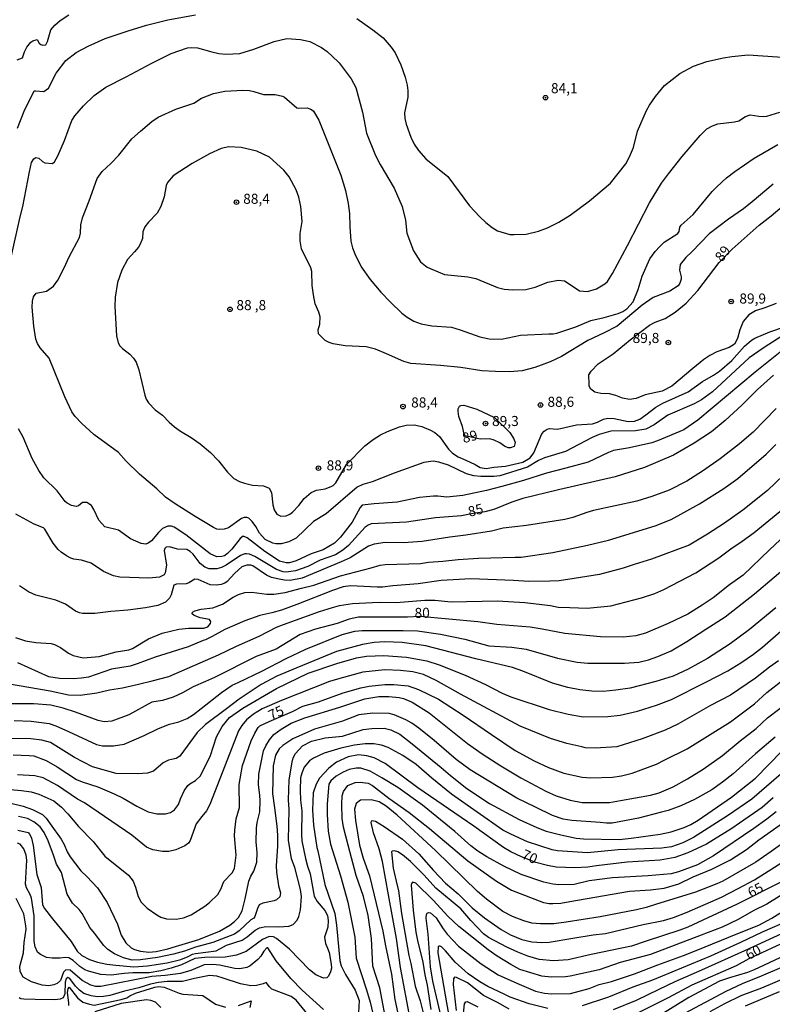
# Model space of a CAD drawing. Units: millimetres. Extents: x 187948 to 190362, y 1668746 to 1671521.
# Drawn here: x 189557 to 189744, y 1670610 to 1670854 of the extents above; entities that cross this region are included whole.
import ezdxf
from ezdxf.enums import TextEntityAlignment as Align

# ---------------------------------------------------------------- set-up
doc = ezdxf.new("R2010")
doc.units = ezdxf.units.MM
doc.header["$MEASUREMENT"] = 0
for name, color, linetype in [('IMAGEM', 7, 'Continuous'), ('V-CURVA_DE_NIVEL', 4, 'Continuous'), ('V-CURVA_MESTRA', 1, 'Continuous'), ('V-PONTO_DE_APARELHO', 4, 'Continuous'), ('V-TEXTO_DE_ALTIMETRIA', 2, 'Continuous')]:
    doc.layers.add(name, color=color, linetype=linetype)
picture_1 = doc.add_image_def('image1.jpg', size_in_pixel=(4022, 4623))

# ---------------------------------------------------------------- blocks, each defined once
blk = doc.blocks.new('805')
at = {"color": 0, "linetype": 'ByBlock', "lineweight": -2}
for radius in [0.562, 0.0806]:
    blk.add_circle((0, 0), radius, dxfattribs=at)

msp = doc.modelspace()

# ---------------------------------------------------------------- linework, layer by layer
at = {"layer": 'V-CURVA_DE_NIVEL'}
for points in [[(189556.66, 1670844.36), (189557.97, 1670844.88), (189558.48, 1670846.38), (189559.08, 1670847.52), (189560.04, 1670848.76), (189560.53, 1670849.14), (189561.59, 1670849.41), (189562.14, 1670848.53), (189562.5, 1670848.23), (189563.01, 1670848.04), (189563.75, 1670848.12), (189564.15, 1670848.93), (189565.02, 1670851.87), (189565.97, 1670853.03), (189567.33, 1670854.14), (189569.45, 1670855.52)], [(189555.12, 1670795.38), (189557.39, 1670805.38), (189558.09, 1670807.96), (189559.74, 1670816.59), (189560.23, 1670818.92), (189560.75, 1670819.8), (189561.26, 1670820.16), (189562.06, 1670820.02), (189562.91, 1670819.16), (189563.52, 1670818.78), (189565.39, 1670818.65), (189565.93, 1670819.04), (189566.77, 1670820.59), (189568.44, 1670824.34), (189570.23, 1670829.36), (189570.99, 1670830.5), (189573.12, 1670832.98), (189575.74, 1670835.5), (189578.66, 1670837.62), (189583.71, 1670840.13), (189589.9, 1670843.47), (189594.86, 1670845.96), (189598.92, 1670847.33), (189599.87, 1670847.44), (189601.46, 1670847.33), (189604.95, 1670846.36), (189606.7, 1670845.94), (189608.45, 1670845.79), (189611.94, 1670845.94), (189615.4, 1670847.02), (189620.49, 1670848.93), (189623.62, 1670849.66), (189626.96, 1670849.47), (189629.34, 1670848.96), (189632.23, 1670847.42), (189633.66, 1670846.48), (189636.37, 1670843.93), (189636.61, 1670843.67), (189639.58, 1670839.68), (189640.73, 1670837.52), (189642.37, 1670831.42), (189643.37, 1670826.18), (189645.62, 1670820.62), (189646.77, 1670818.37), (189650.23, 1670812.56), (189652.2, 1670808.02), (189653.09, 1670804.59), (189653.43, 1670801.35), (189655.07, 1670797), (189656.83, 1670794.28), (189658.45, 1670792.89), (189659.57, 1670792.39), (189662.77, 1670791.11), (189668.55, 1670790.54), (189670.55, 1670790.09), (189675.95, 1670787.9), (189677.57, 1670787.44), (189679.73, 1670787.27), (189682.94, 1670787.39), (189685.25, 1670787.97), (189688.44, 1670789.24), (189690.94, 1670789.71), (189692.56, 1670789.54), (189694.97, 1670788), (189696.3, 1670787.08), (189698.27, 1670786.9), (189700.49, 1670787.55), (189702.6, 1670788.79), (189703.23, 1670789.38), (189704.45, 1670791.32), (189708.16, 1670798.3), (189713.67, 1670808.89), (189716.67, 1670813.77), (189718.4, 1670816.12), (189721.75, 1670820.37), (189726.24, 1670825.58), (189727.9, 1670827.24), (189729.26, 1670828.02), (189730.63, 1670828.47), (189734.72, 1670828.96), (189735.8, 1670829.26), (189737.5, 1670830.34), (189738.66, 1670830.74), (189740.82, 1670830.39), (189742.06, 1670830.35), (189742.76, 1670830.42), (189746.01, 1670831.43)], [(189747.42, 1670776.36), (189742.12, 1670773.01), (189738.41, 1670770.41), (189729.33, 1670761.94), (189726.56, 1670759.99), (189724.72, 1670759.01), (189718.24, 1670756.18), (189714.78, 1670753.75), (189712.72, 1670752.75), (189710.21, 1670752.34), (189704.08, 1670752.18), (189701.19, 1670751.42), (189699.41, 1670750.66), (189692.78, 1670747.16), (189687.54, 1670745.58), (189686.11, 1670744.94), (189683.32, 1670743.31), (189676.49, 1670741.13), (189675.03, 1670740.94), (189671.79, 1670740.94), (189670.01, 1670741.11), (189668.2, 1670741.62), (189663.76, 1670743.74), (189661.38, 1670744.51), (189659.95, 1670744.75), (189657.6, 1670744.4), (189650.23, 1670741.8), (189644.83, 1670739.64), (189642.48, 1670738.97), (189641.09, 1670738.31), (189633.4, 1670731.69), (189630.26, 1670729.8), (189625.89, 1670725.7), (189624.13, 1670724.75), (189622.16, 1670724.27), (189620.89, 1670724.24), (189620.16, 1670724.41), (189618.24, 1670725.37), (189616.81, 1670726.88), (189615.87, 1670728.58), (189615, 1670729.78), (189614.16, 1670730.59), (189613.67, 1670730.81), (189613.05, 1670730.8), (189612.35, 1670730.56), (189609.11, 1670728.24), (189608.03, 1670727.86), (189606.95, 1670727.8), (189606.22, 1670727.92), (189605.37, 1670728.3), (189600.84, 1670731.07), (189595.88, 1670734.15), (189593.46, 1670735.86), (189591.3, 1670737.91), (189587.01, 1670741.56), (189583.72, 1670744.81), (189581.84, 1670746.91), (189575.66, 1670751.35), (189572.69, 1670754.16), (189571.07, 1670755.86), (189570.26, 1670756.99), (189568.48, 1670760.77), (189564.58, 1670770.3), (189562.34, 1670772.87), (189561.69, 1670773.95), (189561.29, 1670775.03), (189560.75, 1670778.27), (189560.34, 1670782.97), (189560.44, 1670784.49), (189560.74, 1670785.57), (189561.4, 1670786.51), (189563.9, 1670787), (189565.69, 1670788.23), (189566.75, 1670789.73), (189568.33, 1670792.78), (189569.56, 1670795.48), (189572.09, 1670800.3), (189572.36, 1670801.38), (189572.48, 1670803.42), (189572.83, 1670805.19), (189574.49, 1670809.35), (189576.55, 1670814.91), (189577.79, 1670816.64), (189579.89, 1670818.68), (189581.93, 1670820.69), (189585.15, 1670824.8), (189587.27, 1670826.67), (189590.07, 1670829.04), (189591.69, 1670830.18), (189596.06, 1670832.16), (189600.51, 1670833.66), (189602.44, 1670834.85), (189605.37, 1670836.04), (189608.22, 1670836.58), (189612.67, 1670836.82), (189614.3, 1670836.8), (189615.4, 1670836.53), (189617.84, 1670835.82), (189620.7, 1670835.75), (189622.51, 1670835.37), (189623.05, 1670835.12), (189626.11, 1670832.48), (189626.51, 1670832.35), (189628.64, 1670832.45), (189629.08, 1670832.32), (189629.75, 1670832.07), (189630.26, 1670831.66), (189631.56, 1670829.39), (189637.04, 1670815.73), (189638.16, 1670811.96), (189638.86, 1670808.72), (189639.18, 1670806.21), (189639.21, 1670802.97), (189639.53, 1670799.38), (189639.94, 1670797.76), (189640.51, 1670796.24), (189642.1, 1670793), (189644.28, 1670789.9), (189646.94, 1670786.74), (189649.32, 1670784.24), (189652.15, 1670781.5), (189653.5, 1670780.49), (189655.12, 1670779.53), (189656.93, 1670778.85), (189659.63, 1670778.34), (189664.52, 1670778), (189666.68, 1670777.38), (189671.54, 1670775.61), (189673.85, 1670775.11), (189676.9, 1670775.04), (189681.63, 1670776.08), (189688.65, 1670776.34), (189689.73, 1670776.34), (189690.62, 1670776.53), (189695.32, 1670778.15), (189699.1, 1670779.68), (189702.43, 1670780.41), (189705.83, 1670781.39), (189707.04, 1670781.88), (189708.05, 1670782.62), (189709.56, 1670784.36), (189710.83, 1670787.41), (189711.84, 1670790.65), (189713.71, 1670795.01), (189715.05, 1670796.84), (189716.18, 1670798.06), (189717.32, 1670799.17), (189720.66, 1670801.3), (189721.02, 1670801.8), (189721.21, 1670802.84), (189721.53, 1670803.38), (189724.47, 1670805.99), (189729.19, 1670811.67), (189730.37, 1670812.84), (189732.75, 1670815.07), (189734.82, 1670816.67), (189739.66, 1670819.94), (189745.52, 1670823.37)], [(189744.34, 1670813.56), (189739.1, 1670809.14), (189737.01, 1670807.43), (189733.26, 1670804.83), (189728.48, 1670801.21), (189724.13, 1670796.76), (189722.65, 1670795.35), (189721.24, 1670793.57), (189721.08, 1670792.14), (189721.5, 1670790.56), (189721.5, 1670789.92), (189721.21, 1670788.97), (189720.8, 1670788.33), (189718.72, 1670786.98), (189714.56, 1670785.39), (189711.84, 1670783.49), (189705.64, 1670778.31), (189702.43, 1670776.65), (189698.34, 1670774.71), (189691.83, 1670770.77), (189688.98, 1670769.42), (189685.16, 1670768.04), (189682.01, 1670767.23), (189678.9, 1670766.91), (189675.38, 1670766.99), (189671.98, 1670767.23), (189666.81, 1670768.03), (189661.79, 1670768.55), (189654.42, 1670769.04), (189652.64, 1670769.53), (189648.33, 1670771.45), (189645.6, 1670772.55), (189643.28, 1670773.17), (189638.1, 1670773.39), (189635.12, 1670773.87), (189634.13, 1670774.2), (189633.16, 1670774.76), (189631.46, 1670776.36), (189631.35, 1670777.38), (189631.81, 1670778.74), (189631.88, 1670780.59), (189631.59, 1670781.76), (189630.62, 1670783.86), (189630.24, 1670786.05), (189629.87, 1670788.4), (189629.81, 1670791.86), (189629.53, 1670792.76), (189627.24, 1670797.51), (189626.89, 1670799.45), (189626.95, 1670801.29), (189627.4, 1670804.3), (189627.11, 1670807.99), (189626.57, 1670810.31), (189625.94, 1670812.15), (189624.18, 1670815.35), (189622.87, 1670817.04), (189619.31, 1670820.24), (189616.19, 1670821.69), (189612.29, 1670822.61), (189609.18, 1670822.77), (189607.3, 1670822.34), (189604.41, 1670821.05), (189600.13, 1670818.62), (189595.36, 1670815.62), (189593.98, 1670813.96), (189593.63, 1670813.23), (189593.11, 1670810.37), (189592.3, 1670807.99), (189591.41, 1670806.3), (189589.23, 1670804.1), (189588.31, 1670802.91), (189587.88, 1670801.7), (189587.74, 1670800.05), (189587.22, 1670798.62), (189586.81, 1670797.89), (189585.78, 1670796.77), (189584.03, 1670794.81), (189582.63, 1670792.21), (189581.57, 1670789.1), (189580.99, 1670785.51), (189580.92, 1670783.13), (189581.34, 1670775.85), (189581.74, 1670774.17), (189582.15, 1670773.41), (189582.8, 1670772.72), (189584.63, 1670771.34), (189585.57, 1670770.36), (189586.2, 1670769.35), (189586.84, 1670767.44), (189588.36, 1670761.15), (189588.69, 1670760.17), (189589.25, 1670759.25), (189590.92, 1670757.5), (189592.7, 1670756.23), (189594.41, 1670754.45), (189595.75, 1670753.32), (189597.21, 1670752.24), (189599.87, 1670750.64), (189602.1, 1670749.1), (189604.63, 1670746.9), (189606.67, 1670744.83), (189608.89, 1670742.01), (189610.45, 1670740.5), (189611.88, 1670739.73), (189613.11, 1670739.29), (189615.09, 1670738.84), (189617.81, 1670738.65), (189619.24, 1670738.09), (189619.81, 1670736.99), (189620.16, 1670733.94), (189620.48, 1670732.67), (189621.16, 1670731.64), (189622.13, 1670731.13), (189623.4, 1670731.19), (189624.39, 1670731.62), (189625, 1670732.1), (189626.59, 1670733.76), (189627.89, 1670735.5), (189629.66, 1670736.99), (189630.97, 1670737.61), (189633.12, 1670737.92), (189634.58, 1670738.46), (189635.09, 1670738.72), (189635.78, 1670739.4), (189638.45, 1670743.95), (189642.93, 1670748.58), (189645.02, 1670750.18), (189646.83, 1670751.29), (189648.64, 1670752.17), (189651.6, 1670753.26), (189653.22, 1670753.67), (189655.18, 1670753.8), (189657.12, 1670753.39), (189659.28, 1670752.45), (189660.36, 1670751.87), (189661.47, 1670750.9), (189663.72, 1670747.78), (189664.72, 1670746.75), (189666.11, 1670745.83), (189668.08, 1670745.01), (189670.39, 1670743.94), (189671.63, 1670743.18), (189673.06, 1670742.97), (189675.03, 1670743.31), (189677.92, 1670743.54), (189682.17, 1670744.56), (189684, 1670745.61), (189684.95, 1670746.87), (189686.93, 1670751.53), (189687.47, 1670752.23), (189688.21, 1670752.72), (189688.84, 1670752.91), (189690.78, 1670752.75), (189695.54, 1670753.8), (189699.51, 1670754.05), (189700.75, 1670754.44), (189702.24, 1670755.23), (189703.29, 1670755.48), (189704.91, 1670755.4), (189708.34, 1670754.64), (189709.96, 1670754.69), (189711.23, 1670755.23), (189712.75, 1670756.27), (189715.22, 1670758.14), (189716.96, 1670759.15), (189723.23, 1670761.96), (189726.78, 1670764.55), (189729.58, 1670766.12), (189731.01, 1670767.12), (189734.09, 1670769.76), (189737.2, 1670773.28), (189738.95, 1670774.77), (189739.81, 1670775.28), (189743.49, 1670776.85), (189747.18, 1670778.15)], [(189738.34, 1670781.12), (189736.91, 1670779.41), (189736.1, 1670777.41), (189735.48, 1670775.19), (189734.74, 1670773.79), (189733.42, 1670772.96), (189730.4, 1670771.9), (189728.59, 1670770.99), (189727.17, 1670770.04), (189724.37, 1670767.77), (189719.2, 1670763.4), (189716.81, 1670762.12), (189712.54, 1670761.2), (189710.34, 1670760.34), (189708.72, 1670760.09), (189706.94, 1670760.42), (189705.29, 1670761.05), (189703.7, 1670761.48), (189701.54, 1670761.55), (189700.08, 1670761.91), (189699.08, 1670762.66), (189698.71, 1670763.38), (189698.65, 1670763.88), (189698.59, 1670766.18), (189699.17, 1670767.12), (189700.94, 1670768.96), (189704.62, 1670771.44), (189708.81, 1670774.92), (189713.64, 1670778.52), (189715.07, 1670779.31), (189717.55, 1670780.2), (189720.05, 1670781.73), (189722.75, 1670784.01), (189725.66, 1670787.17), (189730.96, 1670794.1), (189734.14, 1670797.4), (189740.91, 1670803.35), (189743.9, 1670805.67), (189749.33, 1670810.29)], [(189745.11, 1670783.9), (189742.31, 1670782.8), (189739.93, 1670782.11), (189738.34, 1670781.12)], [(189746.47, 1670772.17), (189739.86, 1670766.84), (189725.61, 1670754.98), (189722.18, 1670752.59), (189715.67, 1670749.78), (189714.24, 1670749.32), (189708.72, 1670748.09), (189704.75, 1670747.39), (189703.48, 1670746.94), (189698.43, 1670744.5), (189692.87, 1670743.01), (189688.11, 1670741.83), (189682.4, 1670739.99), (189677, 1670738.46), (189673.19, 1670737.45), (189667.31, 1670736.27), (189663.34, 1670735.83), (189661.12, 1670736.05), (189660.01, 1670736.11), (189656.52, 1670735.72), (189650.96, 1670734.62), (189645.25, 1670734.21), (189642.27, 1670733.89), (189641.8, 1670733.28), (189639.81, 1670729.62), (189636.97, 1670725.89), (189635.45, 1670724.41), (189632.64, 1670722.75), (189629.62, 1670721.73), (189625.94, 1670720.06), (189624.23, 1670719.52), (189623.43, 1670719.54), (189621.81, 1670719.94), (189618.16, 1670722.33), (189613.78, 1670725.72), (189612.8, 1670726.18), (189611.98, 1670725.54), (189609.98, 1670722.95), (189608.9, 1670721.84), (189608.13, 1670721.29), (189607.49, 1670721.08), (189606.22, 1670720.99), (189604.54, 1670721.81), (189598.55, 1670726.45), (189595.65, 1670728.43), (189594.98, 1670728.64), (189594.03, 1670728.61), (189592.77, 1670728.1), (189591.71, 1670727.07), (189590.03, 1670724.97), (189589.2, 1670724.4), (189588.57, 1670724.14), (189587.46, 1670724.3), (189584.82, 1670725.48), (189581.77, 1670727.61), (189578.42, 1670728.49), (189576.91, 1670730.1), (189575.72, 1670732.8), (189575.13, 1670733.75), (189573.96, 1670734.5), (189572.85, 1670734.5), (189571.85, 1670733.67), (189571.26, 1670733.54), (189570.12, 1670733.77), (189569.04, 1670734.34), (189568.58, 1670734.75), (189566.58, 1670737.43), (189563.23, 1670740.62), (189561.99, 1670742.42), (189560.39, 1670745.47), (189558.15, 1670750.71), (189556.99, 1670752.77)], [(189745.11, 1670757.83), (189739.37, 1670751.96), (189735.96, 1670749.07), (189731.17, 1670745.32), (189726.82, 1670742.27), (189722.91, 1670739.8), (189718.56, 1670737.54), (189714.21, 1670736.04), (189710.5, 1670734.84), (189699.73, 1670732.56), (189698.05, 1670732.05), (189694.59, 1670730.78), (189692.65, 1670730.29), (189683.09, 1670728.84), (189677.35, 1670728.15), (189674.39, 1670727.38), (189668.04, 1670726.4), (189664.04, 1670725.92), (189657.22, 1670724.81), (189652.61, 1670724.53), (189648.01, 1670724.56), (189645.31, 1670724.18), (189643.88, 1670723.64), (189639.34, 1670720.81), (189637.12, 1670719.76), (189627.43, 1670715.7), (189624.42, 1670715.16), (189622.99, 1670715.22), (189621.69, 1670715.52), (189619.78, 1670715.9), (189618.52, 1670716.46), (189615.14, 1670718.78), (189614.64, 1670718.94), (189613.69, 1670718.94), (189612.41, 1670718.51), (189610.71, 1670716.94), (189608.83, 1670714.9), (189608.22, 1670714.49), (189607.27, 1670714.17), (189606.16, 1670714.02), (189604.57, 1670714.11), (189601.56, 1670715.4), (189600.76, 1670715.46), (189599.24, 1670714.54), (189598.6, 1670714.32), (189596.22, 1670714.21), (189595.53, 1670714.03), (189594.87, 1670711.59), (189594.47, 1670710.8), (189593.49, 1670709.79), (189591.59, 1670708.95), (189588.49, 1670708.33), (189584.16, 1670707.78), (189579.87, 1670707.49), (189575.96, 1670707), (189572.88, 1670706.97), (189572.09, 1670707.13), (189571.11, 1670707.57), (189568.63, 1670709.24), (189566.23, 1670710.25), (189561.26, 1670711.49), (189559.45, 1670712.33), (189557.23, 1670713.81)], [(189675.17, 1670755.58), (189678.99, 1670751.92), (189680, 1670750.29), (189680.32, 1670749.41), (189680.04, 1670748.43), (189679.16, 1670748.05), (189678.52, 1670748.07), (189677.63, 1670748.48), (189676.49, 1670749.36), (189675.09, 1670750.02), (189673.98, 1670750.31), (189671.63, 1670750.27), (189667.87, 1670751.03), (189667.61, 1670751.47), (189667.22, 1670753.37), (189666.33, 1670755.85), (189666.17, 1670757.18), (189666.18, 1670757.76), (189666.45, 1670758.44), (189666.82, 1670758.61), (189667.57, 1670758.64), (189670.81, 1670757.64), (189675.17, 1670755.58)], [(189556.21, 1670701.04), (189558.72, 1670700.16), (189561.26, 1670699.79), (189565.07, 1670699.51), (189565.96, 1670699.25), (189567.39, 1670698.5), (189569.37, 1670697.12), (189570.53, 1670696.52), (189573.04, 1670695.95), (189576.98, 1670696.31), (189581.27, 1670697.43), (189584.35, 1670697.93), (189585.31, 1670698.3), (189589.25, 1670700.68), (189592.63, 1670702.11), (189596.76, 1670703.08), (189599.17, 1670703.35), (189601.21, 1670703.35), (189602.98, 1670703.32), (189604.03, 1670703.63), (189604.68, 1670704.44), (189604.74, 1670704.98), (189604.4, 1670705.48), (189602.1, 1670705.89), (189600.57, 1670706.49), (189600.08, 1670706.89), (189600.16, 1670707.27), (189600.79, 1670707.62), (189602.35, 1670708.05), (189605.21, 1670708.38), (189607.59, 1670709.28), (189610.25, 1670711.02), (189611.63, 1670711.71), (189613.15, 1670712.21), (189614.92, 1670712.29), (189618.64, 1670711.79), (189620.38, 1670711.79), (189623.18, 1670712.19), (189627.27, 1670713.22), (189630.32, 1670713.98), (189636.96, 1670716.35), (189644.52, 1670718.29), (189646.74, 1670718.94), (189648.01, 1670719.1), (189656.8, 1670719.41), (189658.74, 1670719.72), (189662.33, 1670719.95), (189666.11, 1670720.37), (189671.16, 1670720.67), (189680.3, 1670720.91), (189681.76, 1670720.97), (189689.67, 1670722.08), (189698.27, 1670723.89), (189703.48, 1670725.19), (189715.07, 1670728.72), (189719.01, 1670730.27), (189726.07, 1670734.16), (189732.09, 1670737.96), (189735.55, 1670740.46), (189742.63, 1670746.48), (189744.98, 1670748.93)], [(189750.79, 1670744.99), (189742.98, 1670737.5), (189736.86, 1670732.64), (189732.25, 1670729.38), (189728.09, 1670726.62), (189723.48, 1670723.94), (189714.12, 1670720.46), (189709.86, 1670719.16), (189707.13, 1670718.22), (189701.26, 1670716.68), (189694.91, 1670715.63), (189691.19, 1670715.1), (189688.91, 1670714.95), (189683.67, 1670714.94), (189679.89, 1670715.14), (189669.28, 1670715.54), (189664.93, 1670715.35), (189661.92, 1670715.13), (189656.23, 1670714.36), (189649.91, 1670713.83), (189647.37, 1670713.48), (189646.01, 1670713.48), (189639.44, 1670713.86), (189637.59, 1670713.57), (189634.93, 1670712.71), (189626.07, 1670709.16), (189622.32, 1670707.79), (189619.91, 1670707.11), (189616.92, 1670706.43), (189613.18, 1670705.16), (189608.22, 1670702.97), (189605.05, 1670701.24), (189603.41, 1670700.39), (189602.84, 1670700.27), (189599.14, 1670698.66), (189590.89, 1670696.11), (189586.44, 1670694.47), (189584.7, 1670693.87), (189580.09, 1670693.14), (189574.38, 1670691.2), (189572.63, 1670690.9), (189570.57, 1670690.77), (189567.12, 1670690.8), (189564.5, 1670691.28), (189556.82, 1670694.68)], [(189554.28, 1670689.61), (189564.88, 1670687.76), (189569.39, 1670686.8), (189572.28, 1670686.68), (189576.41, 1670687.23), (189579.58, 1670688), (189582.82, 1670688.52), (189586.76, 1670689.39), (189590.19, 1670690.28), (189594.28, 1670691.34), (189606.64, 1670696.68), (189611.11, 1670698.89), (189616.7, 1670701.31), (189621.03, 1670703.57), (189622.77, 1670704.25), (189631.69, 1670707.46), (189634.96, 1670708.49), (189636.71, 1670708.94), (189639.94, 1670709.41), (189646.55, 1670709.79), (189650.71, 1670709.68), (189657.88, 1670710.24), (189660.39, 1670710.27), (189664.39, 1670709.86), (189675.89, 1670710.08), (189682.71, 1670709.7), (189689.03, 1670708.92), (189691, 1670708.52), (189693.86, 1670708.44), (189698.14, 1670708.3), (189704.08, 1670708.84), (189711.7, 1670710.81), (189715.01, 1670711.94), (189717.23, 1670712.89), (189725.15, 1670717.09), (189730.88, 1670720.75), (189733.83, 1670723), (189736.66, 1670724.9), (189739.66, 1670727.08), (189747.87, 1670733.75)], [(189555.93, 1670680.42), (189560.12, 1670680.25), (189564.6, 1670679.63), (189566.28, 1670679.11), (189569.36, 1670677.66), (189576.31, 1670674.47), (189577.84, 1670674.15), (189580.6, 1670674.15), (189583.2, 1670674.56), (189588.22, 1670676.64), (189591.74, 1670678.39), (189594.44, 1670679.49), (189596.79, 1670680.09), (189598.89, 1670680.91), (189600.44, 1670681.91), (189602.32, 1670683.41), (189607.38, 1670687.38), (189610.01, 1670689.15), (189611.51, 1670689.85), (189617.4, 1670692.65), (189623.43, 1670695.81), (189628.32, 1670698.08), (189637.37, 1670701.76), (189640.45, 1670702.57), (189642.29, 1670702.78), (189652.52, 1670702.78), (189656.07, 1670702.62), (189661.73, 1670701.81), (189667.82, 1670700.55), (189673.76, 1670698.97), (189679.51, 1670698.62), (189683, 1670698.08), (189690.78, 1670695.85), (189695.67, 1670694.88), (189698.3, 1670694.65), (189707.48, 1670694.63), (189710.97, 1670694.9), (189713.42, 1670695.5), (189715.74, 1670696.26), (189719.04, 1670697.71), (189722.91, 1670699.98), (189727.66, 1670703.06), (189732.47, 1670706.14), (189739.71, 1670711.85), (189749.49, 1670720.14)], [(189744.98, 1670708.35), (189738.5, 1670702.97), (189733.68, 1670699.41), (189728.02, 1670695.8), (189723.23, 1670693.14), (189719.55, 1670691.41), (189715.2, 1670690.06), (189708.88, 1670688.46), (189705.32, 1670687.96), (189702.11, 1670687.58), (189699.35, 1670687.69), (189696.37, 1670688.01), (189693.38, 1670688.6), (189689.57, 1670689.69), (189682.17, 1670692.68), (189679.63, 1670693.57), (189670.52, 1670695.71), (189658.11, 1670698.93), (189652.26, 1670699.76), (189647.91, 1670699.96), (189645.25, 1670699.76), (189642.42, 1670699.28), (189635.91, 1670697.54), (189626.1, 1670693.5), (189621.13, 1670691.43), (189617.24, 1670689.38), (189611.75, 1670685.71), (189608.6, 1670683.33), (189603.44, 1670679.37), (189601.33, 1670677.45), (189597.04, 1670671.59), (189596.09, 1670670.99), (189594.98, 1670670.74), (189594.19, 1670670.52), (189592.92, 1670669.88), (189590.51, 1670667.86), (189589.05, 1670667.36), (189586.54, 1670667.15), (189581.2, 1670667.26), (189575.36, 1670668.93), (189570.9, 1670671.18), (189564.96, 1670674.93), (189562.79, 1670675.55), (189560.02, 1670675.82), (189549.86, 1670675.98)], [(189555.67, 1670671.87), (189559.61, 1670671.75), (189560.75, 1670671.61), (189563.87, 1670670.45), (189566.57, 1670668.93), (189571.4, 1670665.75), (189572.82, 1670665.15), (189576.66, 1670663.9), (189580.73, 1670662.2), (189582.98, 1670661.12), (189586.35, 1670659.15), (189589.2, 1670657.75), (189591.36, 1670657.21), (189593.46, 1670657.23), (189594.7, 1670657.59), (189595.71, 1670658.24), (189596.7, 1670659.58), (189597.22, 1670660.98), (189598.11, 1670662.98), (189599, 1670664.23), (189599.49, 1670664.67), (189600.95, 1670665.5), (189602.14, 1670666.69), (189604.68, 1670671.71), (189606.12, 1670676.31), (189607.55, 1670678.95), (189609.4, 1670681.17), (189612.7, 1670683.44), (189621.06, 1670688.33), (189626.32, 1670690.92), (189628.94, 1670692.12), (189635.99, 1670694.58), (189640.9, 1670695.95), (189643.37, 1670696.38), (189647.69, 1670696.52), (189653.34, 1670696.11), (189658.39, 1670695.22), (189661.44, 1670694.2), (189667.92, 1670691.66), (189672.97, 1670689.38), (189677.09, 1670687.19), (189679.25, 1670686.3), (189688.78, 1670683.15), (189693.45, 1670681.98), (189697.22, 1670681.33), (189703.29, 1670681.42), (189706.34, 1670681.74), (189710.66, 1670682.69), (189715.39, 1670684.19), (189719.1, 1670685.58), (189727.64, 1670689.88), (189733.14, 1670692.71), (189736.34, 1670694.68), (189739.44, 1670696.89), (189741.69, 1670698.58), (189746.92, 1670703.14)], [(189745.71, 1670695.22), (189743.42, 1670693.63), (189739.96, 1670690.9), (189733.74, 1670686.73), (189728.79, 1670684.11), (189720.69, 1670679.5), (189717.58, 1670678.04), (189711.81, 1670675.82), (189705.54, 1670673.88), (189700.18, 1670673.56), (189697.76, 1670673.66), (189696.84, 1670673.85), (189693.1, 1670674.68), (189689.06, 1670675.95), (189681.57, 1670679.01), (189666.71, 1670686.98), (189660.68, 1670690.35), (189657.53, 1670691.82), (189654.93, 1670692.52), (189651.79, 1670692.84), (189647.91, 1670692.95), (189642.48, 1670692.38), (189636.8, 1670690.84), (189634.23, 1670690.11), (189622.26, 1670685.34), (189617.46, 1670683.31), (189615.3, 1670681.96), (189613.62, 1670680.56), (189612.41, 1670679.2), (189611.62, 1670677.84), (189609.44, 1670672.28), (189604.49, 1670659.55), (189603.62, 1670657.97), (189602.47, 1670656.61), (189601.11, 1670654.75), (189599.63, 1670650.59), (189599.17, 1670649.96), (189598.25, 1670649.27), (189596.03, 1670648.31), (189594.28, 1670647.87), (189592.7, 1670647.89), (189590.32, 1670648.32), (189588.73, 1670649), (189585.09, 1670651.94), (189573.36, 1670659.93), (189571.59, 1670660.89), (189566.69, 1670664.29), (189563.1, 1670666.17), (189561.01, 1670666.63), (189556.72, 1670666.91)], [(189555.04, 1670659.85), (189558.18, 1670659.18), (189560.47, 1670658.34), (189562.9, 1670657.1), (189563.82, 1670656.16), (189564.82, 1670654.77), (189567.55, 1670650.97), (189568.33, 1670649.61), (189569.04, 1670647.8), (189569.79, 1670646.6), (189572.42, 1670643.08), (189573.95, 1670641.65), (189576.61, 1670638.85), (189578.98, 1670635.26), (189581.52, 1670629.86), (189582.49, 1670627.11), (189583.61, 1670625.2), (189584.92, 1670623.98), (189585.81, 1670623.55), (189587.24, 1670623.17), (189589.3, 1670622.92), (189591.14, 1670623.06), (189594.09, 1670623.7), (189595.94, 1670624.32), (189601.75, 1670626.08), (189606.89, 1670628.11), (189609.49, 1670629.62), (189610.57, 1670630.48), (189611.62, 1670631.54), (189612.52, 1670633.19), (189613.3, 1670636.11), (189614.21, 1670640.56), (189614.68, 1670641.74), (189615.43, 1670642.97), (189616.16, 1670645.26), (189616.25, 1670647.67), (189616, 1670650.28), (189616.11, 1670653.64), (189616.24, 1670655.1), (189616.86, 1670657.71), (189616.95, 1670660.47), (189616.92, 1670661.87), (189616.57, 1670664.47), (189616.68, 1670667.1), (189617.81, 1670672.88), (189618.35, 1670674.09), (189619.29, 1670675.61), (189620.36, 1670676.89), (189622.19, 1670678.28), (189624.67, 1670679.76), (189628.1, 1670681.06), (189636.74, 1670683.72), (189642.99, 1670685.79), (189646.42, 1670686.36), (189648.93, 1670686.36), (189651.47, 1670686.11), (189652.59, 1670685.85), (189654.71, 1670684.95), (189658.91, 1670682.3), (189668.47, 1670674.72), (189672.08, 1670672.17), (189676.73, 1670669.11), (189681.71, 1670666.15), (189687.89, 1670662.9), (189690.49, 1670661.74), (189693.92, 1670660.67), (189696.94, 1670660.07), (189703.76, 1670660.02), (189706.46, 1670660.53), (189713.87, 1670661.87), (189716.05, 1670662.48), (189719.51, 1670663.97), (189723.1, 1670665.93), (189726.99, 1670668.32), (189731.8, 1670671.72), (189736.2, 1670675.37), (189740.12, 1670678.41), (189742.96, 1670681.06), (189749.04, 1670685.69)], [(189744.87, 1670676.29), (189739.93, 1670672.17), (189734.42, 1670667.18), (189731.8, 1670665.08), (189729.13, 1670663.2), (189724.82, 1670660.83), (189721.42, 1670659.24), (189718.28, 1670658.1), (189716.66, 1670657.69), (189710.94, 1670656.15), (189704.4, 1670654.96), (189702.97, 1670654.88), (189701.38, 1670655.08), (189694.4, 1670655.59), (189692.18, 1670655.94), (189689.57, 1670656.8), (189685.38, 1670658.86), (189680.71, 1670661.13), (189669.14, 1670668.13), (189665.63, 1670670.72), (189660.15, 1670675.48), (189656.37, 1670678.52), (189654.64, 1670679.76), (189653.18, 1670680.58), (189650.26, 1670681.85), (189648.99, 1670682.11), (189644.99, 1670682.19), (189641.5, 1670681.85), (189637.4, 1670680.23), (189630.51, 1670678.29), (189625.06, 1670675.88), (189622.62, 1670674.18), (189621.67, 1670673.39), (189620.79, 1670671.8), (189620.22, 1670669.11), (189620.06, 1670662.25), (189620.57, 1670658.75), (189621.16, 1670654.15), (189621.29, 1670651.93), (189621.29, 1670649.23), (189620.94, 1670644.34), (189621.05, 1670642.76), (189621.57, 1670639.39), (189622.06, 1670637.61), (189621.83, 1670636.63), (189621.06, 1670635.92), (189620.45, 1670635.65), (189617.62, 1670635.05), (189616.73, 1670634.67), (189616.29, 1670633.77), (189615.67, 1670631.76), (189615.4, 1670631.38), (189614.67, 1670630.89), (189611.81, 1670628.18), (189610.57, 1670627.4), (189605.27, 1670625.32), (189600.92, 1670624.16), (189598.16, 1670623.17), (189595.43, 1670622.4), (189591.46, 1670621.54), (189587.27, 1670620.97), (189585.24, 1670620.94), (189583.04, 1670621.46), (189580.82, 1670622.46), (189579.15, 1670623.6), (189578.17, 1670624.56), (189575.82, 1670627.59), (189574.72, 1670629), (189572.8, 1670632.46), (189572.01, 1670633.48), (189570.4, 1670635.07), (189569.1, 1670637.26), (189567.66, 1670642.66), (189566.43, 1670644.75), (189565.64, 1670646.94), (189564.33, 1670650.56), (189563.39, 1670652.59), (189562.39, 1670654.05), (189560.79, 1670655.26), (189559.2, 1670656.04), (189556.98, 1670656.59)], [(189556.85, 1670653.16), (189559.34, 1670652.64), (189559.82, 1670652.09), (189560.18, 1670651.2), (189560.61, 1670649.39), (189561.51, 1670642.21), (189562.58, 1670638.97), (189562.94, 1670634.65), (189563.42, 1670633.77), (189565.45, 1670631.17), (189570.02, 1670625.54), (189571.53, 1670623.16), (189572.73, 1670622.05), (189574.6, 1670621.06), (189576.6, 1670620.41), (189578.95, 1670619.9), (189581.11, 1670619.68), (189585.62, 1670619.3), (189589.01, 1670619.52), (189593.87, 1670620.24), (189597.27, 1670621.09), (189599.08, 1670621.86), (189600.16, 1670622.4), (189600.89, 1670622.56), (189606.1, 1670623.25), (189608.6, 1670624.63), (189612.54, 1670625.92), (189613.78, 1670626.68), (189615.72, 1670628.36), (189616.8, 1670628.98), (189618.42, 1670629.29), (189621.65, 1670629.16), (189624.07, 1670629.37), (189625.18, 1670629.81), (189626.19, 1670630.84), (189626.6, 1670631.73), (189627.02, 1670633.45), (189627.21, 1670636.72), (189626.99, 1670638.46), (189625.62, 1670643.89), (189624.79, 1670646.09), (189624.03, 1670650.66), (189624.19, 1670658.34), (189624, 1670660.72), (189624.16, 1670665.68), (189624.92, 1670670.09), (189625.21, 1670671.17), (189625.76, 1670672.21), (189627.51, 1670674.12), (189629.75, 1670675.25), (189633.09, 1670676.09), (189637.4, 1670676.55), (189642.55, 1670678.14), (189644.71, 1670678.45), (189647.79, 1670678.49), (189649.39, 1670678.1), (189651.62, 1670677.02), (189654.71, 1670674.61), (189661.95, 1670668.77), (189664.21, 1670666.77), (189668.26, 1670663.56), (189673.93, 1670659.78), (189681.28, 1670655.81), (189685.71, 1670653.85), (189687.98, 1670652.96), (189691.63, 1670652), (189695.48, 1670651.21), (189697.26, 1670651.02), (189706.15, 1670650.86), (189709.13, 1670651.23), (189716.34, 1670652.19), (189719.04, 1670652.8), (189722.28, 1670653.85), (189723.9, 1670654.59), (189725.77, 1670655.69), (189733.99, 1670661.34), (189739.93, 1670666.09), (189746.47, 1670672.8)], [(189746.31, 1670667.18), (189739.04, 1670660.89), (189733.04, 1670656.7), (189724.56, 1670651.39), (189721.93, 1670650.08), (189719.1, 1670649.07), (189716.72, 1670648.7), (189705.86, 1670648.32), (189698.24, 1670647.59), (189690.81, 1670648.04), (189689.48, 1670648.29), (189683.38, 1670650.27), (189679.19, 1670652.18), (189677.2, 1670653.21), (189664.45, 1670662.1), (189659.58, 1670666.09), (189655.69, 1670669.45), (189652.42, 1670671.74), (189648.8, 1670673.72), (189647.09, 1670674.29), (189645.18, 1670674.6), (189643.09, 1670674.6), (189640.42, 1670674.26), (189636.99, 1670673.53), (189632.89, 1670672.26), (189630.19, 1670671.02), (189629.21, 1670670.37), (189627.91, 1670668.85), (189627.29, 1670667.33), (189627.03, 1670666.18), (189626.92, 1670663.14), (189626.97, 1670660.66), (189627.33, 1670657.99), (189627.22, 1670652.09), (189627.33, 1670650.56), (189628.22, 1670646.18), (189628.76, 1670644.28), (189629.4, 1670642.37), (189630.4, 1670636.81), (189631.11, 1670635.48), (189633.05, 1670633.26), (189633.69, 1670631.97), (189633.89, 1670630.78), (189633.75, 1670629.07), (189632.97, 1670626.59), (189633.21, 1670625.07), (189633.72, 1670623.92), (189634.1, 1670622.78), (189634.65, 1670619.92), (189634.69, 1670618.97), (189634.48, 1670618.02), (189633.96, 1670616.98), (189633.5, 1670616.57), (189632.74, 1670616.47), (189630.83, 1670617.3), (189629.21, 1670618.49), (189624.26, 1670623.66), (189621.06, 1670626.3), (189620.32, 1670626.67), (189619.24, 1670626.75), (189617.53, 1670626.03), (189613.53, 1670623.06), (189611.14, 1670622.13), (189608.29, 1670621.68), (189603.24, 1670621.59), (189600.73, 1670621.29), (189597.49, 1670619.78), (189594.86, 1670618.9), (189592.35, 1670618.3), (189589.46, 1670617.81), (189585.36, 1670617.79), (189583.2, 1670617.59), (189580, 1670617.2), (189577.46, 1670617.39), (189574.38, 1670618.16), (189573.49, 1670618.52), (189572.23, 1670619.31), (189570.57, 1670620.87), (189569.49, 1670621.49), (189568.6, 1670621.58), (189567.33, 1670621.41), (189565.36, 1670621.41), (189563.93, 1670621.6), (189562.44, 1670622.33), (189561.72, 1670622.92), (189561.1, 1670624.24), (189560.88, 1670625.67), (189560.85, 1670631.96), (189560.24, 1670636.27), (189559.89, 1670637.19), (189558.94, 1670638.91), (189558.7, 1670639.8), (189559.05, 1670645.74), (189558.91, 1670646.97), (189558.27, 1670648.59), (189557.42, 1670649.72), (189556.75, 1670649.93)], [(189745.11, 1670657.72), (189742.77, 1670655.94), (189739.56, 1670653.59), (189729.55, 1670646.8), (189725.55, 1670644.57), (189720.82, 1670642.81), (189719.04, 1670642.38), (189713.29, 1670641.86), (189704.46, 1670641.37), (189698.68, 1670640.61), (189694.91, 1670639.72), (189691.16, 1670639.61), (189689.64, 1670639.75), (189687.44, 1670640.26), (189681.82, 1670642.14), (189677.47, 1670644.26), (189673.28, 1670646.59), (189671.06, 1670647.94), (189669.26, 1670649.32), (189665.28, 1670652.86), (189657.31, 1670659.42), (189651.15, 1670663.74), (189647.18, 1670666.17), (189644.29, 1670667.82), (189641.94, 1670668.61), (189640.86, 1670668.6), (189639.09, 1670668.23), (189637.56, 1670667.59), (189635.89, 1670666.59), (189634.56, 1670665.42), (189634.05, 1670664.56), (189633.62, 1670659.71), (189633.66, 1670657.07), (189633.88, 1670652.94), (189634.43, 1670649.67), (189636.94, 1670641.86), (189638.72, 1670635.32), (189640.47, 1670626.62), (189640.81, 1670621.41), (189643.39, 1670613.57), (189644.29, 1670610.52), (189645.2, 1670606.62)], [(189648.59, 1670603.95), (189646.72, 1670614.02), (189644.97, 1670619.45), (189644.61, 1670626.27), (189643.83, 1670632.02), (189642.64, 1670636.72), (189640.81, 1670641.89), (189638.86, 1670649.45), (189637.67, 1670653.96), (189637.34, 1670656.12), (189637.23, 1670659.55), (189637.35, 1670661.71), (189637.67, 1670662.79), (189638.75, 1670664.31), (189640.55, 1670665.05), (189641.79, 1670665.12), (189643.8, 1670664.88), (189644.88, 1670664.29), (189648.93, 1670661.16), (189653.96, 1670657.58), (189659.03, 1670653.63), (189668.56, 1670645.54), (189675.66, 1670640.49), (189679.35, 1670638.29), (189687.35, 1670635.27), (189688.78, 1670634.95), (189689.67, 1670634.95), (189691.67, 1670635.08), (189693.83, 1670635.46), (189708.72, 1670638.07), (189713.87, 1670638.37), (189717.29, 1670638.78), (189720.91, 1670639.84), (189724.5, 1670641.56), (189729.13, 1670643.49), (189733.74, 1670645.81), (189737.77, 1670648.38), (189740.76, 1670650.77), (189750.92, 1670657.89)], [(189750.25, 1670652.43), (189743.87, 1670647.87), (189740.09, 1670645.24), (189731.87, 1670640.54), (189730.35, 1670639.89), (189725.07, 1670637.78), (189715.1, 1670634.7), (189712.85, 1670633.95), (189710.46, 1670633.38), (189701.42, 1670631.67), (189693, 1670630.33), (189689.89, 1670629.95), (189686.59, 1670629.94), (189684.43, 1670630.13), (189682.46, 1670630.65), (189679.63, 1670631.76), (189677.22, 1670633), (189673.2, 1670636.02), (189670.96, 1670638), (189660.53, 1670648.13), (189651.03, 1670656.91), (189648.29, 1670659.16), (189646.52, 1670660.23), (189644.52, 1670660.74), (189641.88, 1670660.66), (189640.83, 1670659.78), (189640.4, 1670658.37), (189640.67, 1670655.55), (189641.64, 1670649.45), (189642.59, 1670646.21), (189644.09, 1670641.86), (189644.74, 1670639.45), (189647.45, 1670628.15), (189648.09, 1670624.46), (189649.59, 1670617.48), (189650.42, 1670611.19), (189652.23, 1670602.71)], [(189654.21, 1670606.36), (189651.86, 1670619.13), (189650.82, 1670626.3), (189648.82, 1670637.1), (189647.36, 1670645.39), (189646.56, 1670648.59), (189645.1, 1670652.56), (189644.54, 1670655.07), (189644.59, 1670655.42), (189644.8, 1670655.59), (189645.58, 1670655.43), (189647.75, 1670654.13), (189652.36, 1670650.97), (189656.41, 1670647.29), (189660.04, 1670643.14), (189663.03, 1670640.03), (189666.11, 1670637.34), (189669.6, 1670633.9), (189672.71, 1670631.43), (189676.82, 1670628.54), (189679.17, 1670627.22), (189681.92, 1670626.03), (189684.43, 1670625.48), (189686.94, 1670625.3), (189688.75, 1670625.36), (189694.65, 1670626.35), (189699.7, 1670627.21), (189702.75, 1670627.52), (189712.1, 1670629.74), (189717.1, 1670630.79), (189719.58, 1670631.49), (189723.02, 1670632.84), (189731.52, 1670636.57), (189735.64, 1670638.72), (189739.74, 1670640.83), (189748.09, 1670646.16)], [(189748.25, 1670638.24), (189742.79, 1670634.84), (189739.55, 1670633.22), (189735.64, 1670630.98), (189731.71, 1670629.14), (189726.5, 1670627.08), (189713.87, 1670622.33), (189706.37, 1670620.3), (189701.19, 1670618.55), (189693.99, 1670616.94), (189692.78, 1670616.81), (189689.22, 1670616.68), (189686.9, 1670616.98), (189681.48, 1670618.6), (189679.25, 1670619.84), (189675.8, 1670621.9), (189673.58, 1670623.47), (189666.31, 1670629.27), (189663.69, 1670631.73), (189659.9, 1670635.83), (189655.66, 1670640.05), (189654.84, 1670640.26), (189654.53, 1670639.93), (189654.47, 1670639.51), (189654.99, 1670633.29), (189655.66, 1670627.86), (189656.02, 1670625.83), (189657.39, 1670620.4), (189657.83, 1670617.25), (189658.41, 1670614.68), (189659.36, 1670608.71)], [(189661.68, 1670607.95), (189659.83, 1670615.67), (189659.25, 1670619.29), (189659.1, 1670621.6), (189658.71, 1670627.35), (189658.21, 1670631.32), (189658.28, 1670632.21), (189658.47, 1670632.59), (189658.74, 1670632.76), (189659.25, 1670632.7), (189660.69, 1670631.45), (189662.39, 1670628.72), (189663.44, 1670627.41), (189666.2, 1670624.41), (189671.85, 1670620), (189676.05, 1670617.25), (189680.71, 1670615.2), (189685.38, 1670613.22), (189687.54, 1670612.76), (189689.35, 1670612.57), (189694.05, 1670612.65), (189698.65, 1670613.87), (189701.19, 1670614.85), (189704.24, 1670615.63), (189709.96, 1670617.49), (189715.68, 1670619.76), (189722.09, 1670622.06), (189725.62, 1670623.52), (189735.14, 1670627.35), (189740.76, 1670629.59), (189743.99, 1670631.38), (189753.08, 1670636.95)], [(189748.53, 1670630.87), (189741.61, 1670627.86), (189736.25, 1670625.28), (189728.82, 1670621.94), (189714.43, 1670615.97), (189709.51, 1670614.25), (189703.48, 1670611.77), (189696.97, 1670609.58)], [(189747.49, 1670627.97), (189737.2, 1670623.21), (189726.53, 1670618.4), (189719.97, 1670615.57), (189715.99, 1670613.62), (189710.31, 1670610.9), (189704.62, 1670608.55)], [(189688.4, 1670608.96), (189683.79, 1670610.09), (189679.09, 1670611.73), (189677.6, 1670612.44), (189673.54, 1670614.39), (189671.55, 1670615.54), (189668.6, 1670617.55), (189665.37, 1670620.38), (189662.99, 1670623.26), (189662.01, 1670624.2), (189661.66, 1670624.41), (189661.31, 1670624.38), (189661.17, 1670624.2), (189661.07, 1670622.72), (189663.28, 1670610.33), (189664.28, 1670604.9)], [(189747.23, 1670622.09), (189739.66, 1670618.52), (189737.99, 1670617.84), (189733.52, 1670616.57), (189731.05, 1670615.67), (189723.38, 1670611.61), (189716.02, 1670607.14)], [(189722.43, 1670607.77), (189732.72, 1670613.24), (189736.72, 1670615.11), (189741.49, 1670617.05), (189752.73, 1670621.84)], [(189629.67, 1670606.46), (189625.91, 1670611.01), (189624.64, 1670611.87), (189619.92, 1670613.71), (189619.26, 1670614.33), (189618.51, 1670615.41), (189617.69, 1670615.03), (189616.1, 1670614.63), (189614.64, 1670614.55), (189612.13, 1670615.06), (189607.81, 1670616.43), (189606.19, 1670616.92), (189604.41, 1670617.08), (189600.64, 1670616.4), (189597.68, 1670615.62), (189593.87, 1670615.59), (189591.71, 1670615.39), (189589.78, 1670614.95), (189586.89, 1670614.01), (189583.33, 1670613.2), (189579.68, 1670612.12), (189578.06, 1670611.88), (189576.63, 1670611.82), (189575.01, 1670612.03), (189573.23, 1670612.66), (189572.13, 1670613.49), (189571.12, 1670614.44), (189569.71, 1670616.33), (189569.26, 1670616.6), (189568.85, 1670616.27), (189568.6, 1670615.48), (189568.47, 1670612.59), (189568.06, 1670611.57), (189567.3, 1670611.27), (189566.03, 1670611.06), (189561.14, 1670611.14), (189558.28, 1670611.2), (189557.55, 1670611.35), (189557.18, 1670611.57)], [(189678.78, 1670608.76), (189676.11, 1670610.36), (189672.44, 1670612.11), (189668.43, 1670615.28), (189665.72, 1670616.63), (189665.25, 1670616.73), (189664.96, 1670616.3), (189664.91, 1670614.9), (189665.68, 1670608.46)], [(189750.85, 1670617.92), (189741.42, 1670613.97), (189736.32, 1670612.05), (189732.28, 1670610.09), (189728.63, 1670608.08)], [(189569.44, 1670609.63), (189569.51, 1670610.3), (189569.18, 1670612.9), (189569.28, 1670613.76), (189569.56, 1670614.19), (189571.61, 1670611.58), (189572.99, 1670610.49), (189574.57, 1670609.96), (189575.77, 1670609.77), (189582.44, 1670611.14), (189583.85, 1670611.58), (189584.66, 1670612.03), (189586, 1670612.7), (189590.82, 1670614.19), (189591.78, 1670614.34), (189593.11, 1670614.25), (189596.87, 1670612.71), (189597.75, 1670612.51), (189602.73, 1670612.11), (189605.92, 1670609.98), (189608.38, 1670609.25)], [(189592.36, 1670609.17), (189591, 1670610.51), (189589.87, 1670610.92), (189588.76, 1670611.08), (189582.44, 1670610.19), (189575.93, 1670608.12)], [(189611.62, 1670609.7), (189614.79, 1670610.86), (189614.38, 1670609.13)], [(189737.49, 1670609.57), (189745.93, 1670613.14)]]:
    msp.add_lwpolyline(points, dxfattribs=at)
at = {"layer": 'V-CURVA_MESTRA'}
for points in [[(189556.77, 1670827.45), (189558.39, 1670831.64), (189560.77, 1670836.56), (189560.88, 1670836.71), (189561.2, 1670836.71), (189563.25, 1670836.51), (189564.39, 1670837.32), (189566.34, 1670841.04), (189568.72, 1670844.25), (189571.26, 1670846.2), (189574.25, 1670847.8), (189578.54, 1670849.67), (189584.25, 1670851.57), (189588.73, 1670853.03), (189594.06, 1670854.3), (189600.92, 1670855.57)], [(189640.96, 1670854.63), (189644.98, 1670851.87), (189647.5, 1670849.83), (189649.52, 1670847.53), (189650.53, 1670846.15), (189651.93, 1670843.17), (189653.02, 1670840.06), (189653.5, 1670838.09), (189653.66, 1670836.75), (189653.63, 1670835.1), (189652.86, 1670831.2), (189652.93, 1670829.83), (189653.26, 1670828.4), (189654.36, 1670825.23), (189655.23, 1670823.43), (189656.26, 1670821.89), (189658.13, 1670819.81), (189663.55, 1670815.4), (189668.96, 1670808.11), (189671.5, 1670805.41), (189673.04, 1670804.03), (189674.61, 1670802.79), (189675.93, 1670801.98), (189678.94, 1670801.02), (189680.08, 1670801.02), (189683, 1670801.13), (189686.05, 1670801.87), (189688.33, 1670802.71), (189691.11, 1670804.11), (189693.97, 1670805.79), (189698.78, 1670809.35), (189704, 1670813.79), (189707.81, 1670818.56), (189708.72, 1670820.28), (189709.64, 1670822.66), (189710.67, 1670826.72), (189712.87, 1670831.8), (189713.63, 1670833.17), (189715.13, 1670835.32), (189717.38, 1670837.99), (189721.16, 1670840.97), (189724.56, 1670842.83), (189727.9, 1670843.98), (189731.99, 1670844.88), (189734.06, 1670845.25), (189738.18, 1670845.63), (189749.11, 1670844.91)], [(189744.44, 1670766.15), (189740.45, 1670762.58), (189736.55, 1670758.64), (189732.47, 1670754.86), (189729.04, 1670752.05), (189724.78, 1670749.24), (189719.58, 1670746.29), (189712.37, 1670743.21), (189705.13, 1670740.92), (189691.06, 1670737.69), (189682.21, 1670735.5), (189679.44, 1670734.61), (189675, 1670732.75), (189672.79, 1670732.2), (189669.88, 1670731.82), (189667, 1670731.18), (189660.55, 1670730.7), (189653.31, 1670729.62), (189644.55, 1670729.18), (189643.79, 1670728.87), (189643.07, 1670728.35), (189638.94, 1670723.83), (189637.54, 1670722.65), (189635.66, 1670721.54), (189631.85, 1670720.16), (189628.8, 1670718.62), (189625.75, 1670717.59), (189623.46, 1670717.19), (189622.7, 1670717.3), (189621.05, 1670717.9), (189615.64, 1670721.14), (189614.35, 1670721.68), (189613.59, 1670721.8), (189613.21, 1670721.8), (189612.07, 1670721.37), (189608.51, 1670718.94), (189607.37, 1670718.37), (189606.22, 1670718.05), (189604.32, 1670718.06), (189603.22, 1670718.44), (189602.06, 1670719.35), (189600.33, 1670721.69), (189599.62, 1670722.38), (189598.76, 1670722.88), (189596.48, 1670722.95), (189594.44, 1670723.51), (189593.68, 1670723.4), (189593.31, 1670723.11), (189593.14, 1670722.62), (189593.7, 1670718.96), (189593.39, 1670717.05), (189593.12, 1670716.52), (189592.03, 1670716.02), (189589.36, 1670715.7), (189582.12, 1670716.02), (189580.6, 1670716.27), (189578.12, 1670717.38), (189575.02, 1670719.48), (189572.66, 1670720.18), (189570.76, 1670720.44), (189569.99, 1670720.67), (189568.9, 1670721.3), (189567.59, 1670722.16), (189566.83, 1670722.86), (189565.58, 1670724.38), (189563.5, 1670727.92), (189563.17, 1670728.26), (189560.89, 1670729.11), (189556.34, 1670731.65)], [(189753.9, 1670732.49), (189743.42, 1670722.75), (189736.91, 1670716.44), (189733.48, 1670714.06), (189729.45, 1670710.89), (189726.75, 1670709.05), (189723.13, 1670706.82), (189718.28, 1670704.47), (189712.69, 1670702.09), (189710.24, 1670701.41), (189707.1, 1670701.06), (189701.51, 1670701.2), (189692.59, 1670701.97), (189687, 1670703.04), (189683.98, 1670703.55), (189675.76, 1670704.21), (189671.06, 1670704.92), (189656.62, 1670706.21), (189653.6, 1670706.05), (189641.4, 1670706.09), (189639.12, 1670705.58), (189636.07, 1670704.44), (189630.74, 1670703.11), (189626.93, 1670701.79), (189620.92, 1670698.15), (189615.97, 1670696.3), (189605.68, 1670691.07), (189603.4, 1670690.06), (189600.35, 1670688.79), (189597.68, 1670687.26), (189595.4, 1670686.23), (189592.73, 1670685.39), (189590.06, 1670684.96), (189584.35, 1670681.77), (189580.19, 1670680.2), (189578.28, 1670680.11), (189576.76, 1670680.37), (189571.11, 1670682.5), (189568.06, 1670683.45), (189565.01, 1670684.18), (189560.82, 1670684.57), (189553.96, 1670684.53)], [(189553.01, 1670663.45), (189557.74, 1670663.07), (189560.09, 1670662.69), (189561.99, 1670662.12), (189565.77, 1670660.45), (189567.66, 1670658.88), (189569.26, 1670657.21), (189571.85, 1670654.09), (189575.49, 1670650.34), (189578.44, 1670646.76), (189584.3, 1670642), (189585.44, 1670640.5), (189586.04, 1670639.07), (189586.69, 1670636.72), (189587.43, 1670635.32), (189588.95, 1670633.79), (189591.36, 1670632.16), (189592.32, 1670631.63), (189593.71, 1670631.19), (189596.09, 1670631.1), (189597.97, 1670631.41), (189599.84, 1670632.17), (189603.27, 1670634.33), (189604.38, 1670635.24), (189606.45, 1670637.18), (189607.22, 1670638.53), (189608, 1670640.43), (189610.03, 1670642.56), (189610.57, 1670643.7), (189611.03, 1670647.01), (189610.63, 1670651.74), (189610.67, 1670653.17), (189611.06, 1670655.99), (189611.84, 1670658.82), (189611.78, 1670664.5), (189612.63, 1670669.23), (189614.76, 1670675.36), (189615.63, 1670677.23), (189616.52, 1670678.66), (189616.94, 1670679.04), (189619.18, 1670680.17), (189624.99, 1670682.64), (189627.54, 1670683.92), (189631.5, 1670685.07), (189637.56, 1670687.3), (189642.01, 1670688.53), (189644.01, 1670688.92), (189647.95, 1670689.35), (189650.17, 1670689.36), (189653.76, 1670688.98), (189656.31, 1670688.08), (189661.26, 1670685.71), (189667.41, 1670681.76), (189674.44, 1670676.9), (189680.33, 1670672.97), (189685.01, 1670670.36), (189688.55, 1670668.74), (189692.38, 1670667.29), (189696.91, 1670666.34), (189699.07, 1670666.2), (189704.43, 1670666.36), (189706.72, 1670666.66), (189709.38, 1670667.29), (189715.39, 1670669.56), (189717.42, 1670670.64), (189723.01, 1670673.37), (189733.74, 1670680.04), (189739.68, 1670684.58), (189742.81, 1670687.38), (189748.44, 1670691.77)], [(189744.34, 1670661.21), (189741.59, 1670658.78), (189736.02, 1670654.91), (189734.13, 1670653.58), (189727.83, 1670649.73), (189723.2, 1670647.53), (189719.96, 1670646.4), (189716.34, 1670645.7), (189708.08, 1670645.26), (189700.53, 1670644.3), (189698.37, 1670644), (189695.13, 1670643.81), (189690.46, 1670644.02), (189688.3, 1670644.38), (189685.41, 1670645.12), (189681.83, 1670646.56), (189679.2, 1670647.8), (189677.39, 1670648.86), (189670, 1670654.21), (189656.09, 1670663.72), (189647.98, 1670669.77), (189645.26, 1670671.17), (189643.44, 1670671.67), (189641.37, 1670671.85), (189638.86, 1670671.37), (189635.94, 1670670.02), (189634.02, 1670668.59), (189631.73, 1670666.06), (189630.86, 1670664.56), (189630.16, 1670662.44), (189629.94, 1670658.18), (189630.21, 1670654.4), (189631.05, 1670648.91), (189631.34, 1670648.09), (189633.08, 1670639.67), (189635.53, 1670632.53), (189635.96, 1670629.57), (189636.73, 1670620.75), (189637.07, 1670619.48), (189638.15, 1670617.38), (189640.59, 1670613.44), (189641.58, 1670610.9), (189641.39, 1670607.95)], [(189746.09, 1670640.22), (189735.39, 1670634.79), (189723.2, 1670629.09), (189721.2, 1670628.33), (189712.81, 1670625.67), (189709.19, 1670624.36), (189699.13, 1670622.35), (189693.45, 1670620.98), (189689.83, 1670620.73), (189686.24, 1670621.06), (189683.41, 1670621.87), (189681, 1670622.93), (189678.2, 1670624.11), (189673.69, 1670626.57), (189672.44, 1670627.46), (189669.27, 1670630.75), (189666.79, 1670633.62), (189660.59, 1670638.81), (189657.7, 1670642.05), (189654.29, 1670645.42), (189652.33, 1670647.04), (189651.15, 1670647.77), (189650.33, 1670648.02), (189649.75, 1670647.97), (189649.63, 1670647.77), (189649.97, 1670643.74), (189650.78, 1670640.53), (189651.37, 1670638.12), (189652.1, 1670632.5), (189653.88, 1670622.08), (189654.42, 1670620.05), (189655.5, 1670614.43), (189656.72, 1670610.81), (189657.72, 1670606.81)], [(189632.72, 1670608.71), (189627.4, 1670613.5), (189624.59, 1670616.38), (189620.92, 1670620.75), (189618.92, 1670624), (189618.67, 1670624), (189617.89, 1670623.19), (189617.13, 1670621.92), (189616.37, 1670621.09), (189614.49, 1670619.52), (189613.65, 1670619.12), (189611.97, 1670618.79), (189610.73, 1670618.81), (189606.92, 1670619.65), (189605.24, 1670619.84), (189603.11, 1670619.79), (189599.78, 1670618.33), (189597.24, 1670617.63), (189593.43, 1670617.09), (189590.06, 1670616.89), (189577.42, 1670614.36), (189576.15, 1670614.36), (189574.92, 1670614.69), (189572.78, 1670615.84), (189569.8, 1670618.43), (189568.77, 1670618.49), (189568.17, 1670617.9), (189567.39, 1670615.86), (189566.6, 1670615.14), (189565.74, 1670614.81), (189564.5, 1670614.58), (189562.82, 1670614.67), (189560.21, 1670615.51), (189558.17, 1670616.7), (189557.42, 1670618.08), (189557.35, 1670619.35), (189558.24, 1670622.72), (189558.4, 1670625.26), (189558.91, 1670628.62), (189558.81, 1670629.45), (189558.28, 1670632.4), (189556.37, 1670636.25)], [(189707.26, 1670606.14), (189718.37, 1670611.68), (189724.28, 1670614.81), (189735.23, 1670619.6), (189738.41, 1670621.33), (189748.41, 1670626)], [(189667.31, 1670606.11), (189667.72, 1670610.08), (189668.04, 1670610.57), (189668.39, 1670610.62), (189671, 1670609.33)]]:
    msp.add_lwpolyline(points, dxfattribs=at)

# ---------------------------------------------------------------- block references
at = {"layer": 'V-PONTO_DE_APARELHO', "xscale": 0.999998301267624, "yscale": 0.999998301267624, "zscale": 0.999998301267624}
for p in [(189687.84, 1670834.98), (189611.09, 1670809.04), (189733.93, 1670784.39), (189609.48, 1670782.45), (189718.34, 1670774.24), (189652.46, 1670758.32), (189686.58, 1670758.71), (189672.95, 1670754.11), (189631.45, 1670743.02)]:
    msp.add_blockref('805', p, dxfattribs=at)

# ---------------------------------------------------------------- texts
at = {"layer": 'V-TEXTO_DE_ALTIMETRIA'}
for s, p in [('84,1', (189689.18, 1670835.32)), ('88,4', (189612.77, 1670807.87)), ('88 ,8', (189611.08, 1670781.48)), ('89,9', (189735.96, 1670783.11)), ('89,8', (189709.46, 1670773.32)), ('88,4', (189654.47, 1670757.32)), ('88,6', (189688.32, 1670757.48)), ('89,3', (189674.56, 1670752.71)), ('88,9', (189633.48, 1670741.71))]:
    msp.add_text(s, height=2.5, dxfattribs=at).set_placement(p, align=Align.BOTTOM_LEFT)
for s, rotation, p in [('89', 52, (189732.24, 1670793.57)), ('89', 14, (189667.7, 1670748.47)), ('85', 14, (189669.13, 1670730.19)), ('80', 1, (189655.35, 1670705.06)), ('75', 25, (189620.07, 1670679.69)), ('70', 336, (189681.38, 1670645.53)), ('65', 27, (189739.18, 1670635.69)), ('60', 27, (189738.65, 1670620.23))]:
    msp.add_text(s, height=2.5, rotation=rotation, dxfattribs=at).set_placement(p, align=Align.BOTTOM_LEFT)

# ---------------------------------------------------------------- referenced raster images: frames only (the image files are external)
at = {"layer": 'IMAGEM'}
image = msp.add_image(picture_1, insert=(187947.85, 1668746.14), size_in_units=(2414.23, 2774.98), dxfattribs=at)
image.dxf.flags = 7

doc.saveas('drawing.dxf')
